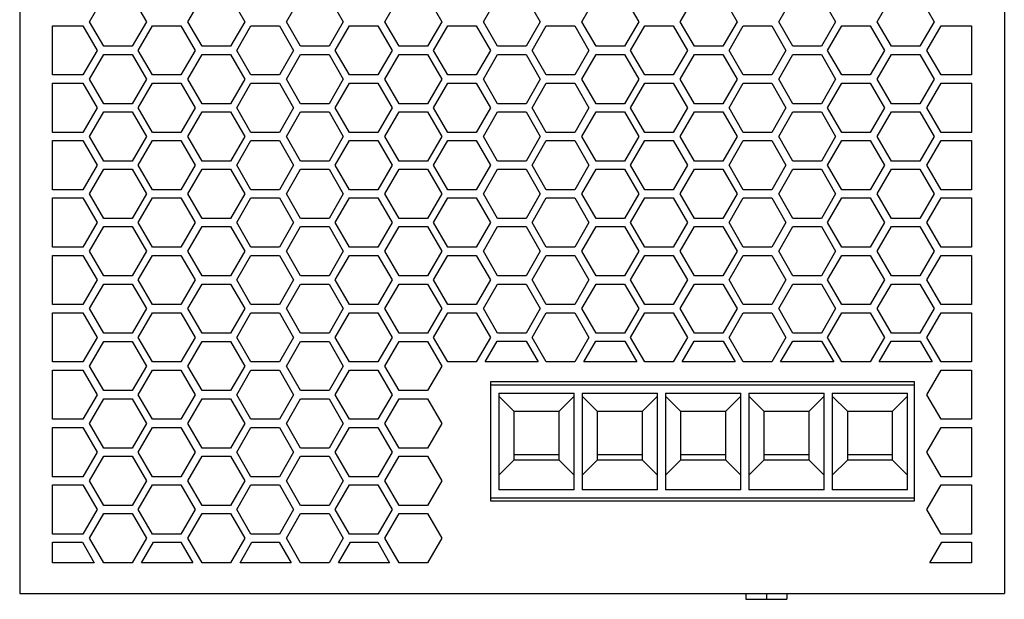
# Model space of a CAD drawing. Units: millimetres. Extents: x -1257 to -837, y -1205 to -908.
# Drawn here: x -1115 to -1055, y -1136 to -1101 of the extents above; entities that cross this region are included whole.
import ezdxf

# ---------------------------------------------------------------- set-up
doc = ezdxf.new("R2010")
doc.units = ezdxf.units.MM
doc.linetypes.add('DOT_CENTER', pattern=[14, 12, -1, 0, -1])
doc.layers.add('1', color=7, linetype='Continuous')

# ---------------------------------------------------------------- blocks, each defined once
blk = doc.blocks.new('QUINT4_PS_1AC_24DC_40-select__2', base_point=(-2229.77, -2272.55))
at = {"color": 7, "linetype": 'Continuous'}
for p, q in [((-2229.77, -2131.6), (-2229.77, -2271.85)), ((-2109.77, -2131.6), (-2109.77, -2271.85)), ((-2221.27, -2202.1), (-2219.54, -2199.1)), ((-2216.07, -2199.1), (-2214.34, -2202.1)), ((-2209.27, -2202.1), (-2207.54, -2199.1)), ((-2204.07, -2199.1), (-2202.34, -2202.1)), ((-2197.27, -2202.1), (-2195.54, -2199.1)), ((-2192.07, -2199.1), (-2190.34, -2202.1)), ((-2185.27, -2202.1), (-2183.54, -2199.1)), ((-2180.07, -2199.1), (-2178.34, -2202.1)), ((-2173.27, -2202.1), (-2171.54, -2199.1)), ((-2168.07, -2199.1), (-2166.34, -2202.1)), ((-2161.27, -2202.1), (-2159.54, -2199.1)), ((-2156.07, -2199.1), (-2154.34, -2202.1)), ((-2149.27, -2202.1), (-2147.54, -2199.1)), ((-2144.07, -2199.1), (-2142.34, -2202.1)), ((-2137.27, -2202.1), (-2135.54, -2199.1)), ((-2132.07, -2199.1), (-2130.34, -2202.1)), ((-2125.27, -2202.1), (-2123.54, -2199.1)), ((-2120.07, -2199.1), (-2118.34, -2202.1)), ((-2225.77, -2208.6), (-2225.77, -2202.6)), ((-2225.77, -2202.6), (-2222.07, -2202.6)), ((-2222.07, -2202.6), (-2220.34, -2205.6)), ((-2219.54, -2205.1), (-2221.27, -2202.1)), ((-2214.34, -2202.1), (-2216.07, -2205.1)), ((-2215.33, -2205.6), (-2213.6, -2202.6)), ((-2213.6, -2202.6), (-2210.13, -2202.6)), ((-2210.13, -2202.6), (-2208.4, -2205.6)), ((-2207.54, -2205.1), (-2209.27, -2202.1)), ((-2202.34, -2202.1), (-2204.07, -2205.1)), ((-2203.33, -2205.6), (-2201.6, -2202.6)), ((-2201.6, -2202.6), (-2198.13, -2202.6)), ((-2198.13, -2202.6), (-2196.4, -2205.6)), ((-2195.54, -2205.1), (-2197.27, -2202.1)), ((-2190.34, -2202.1), (-2192.07, -2205.1)), ((-2191.33, -2205.6), (-2189.6, -2202.6)), ((-2189.6, -2202.6), (-2186.13, -2202.6)), ((-2186.13, -2202.6), (-2184.4, -2205.6)), ((-2183.54, -2205.1), (-2185.27, -2202.1)), ((-2178.34, -2202.1), (-2180.07, -2205.1)), ((-2179.33, -2205.6), (-2177.6, -2202.6)), ((-2177.6, -2202.6), (-2174.13, -2202.6)), ((-2174.13, -2202.6), (-2172.4, -2205.6)), ((-2171.54, -2205.1), (-2173.27, -2202.1)), ((-2166.34, -2202.1), (-2168.07, -2205.1)), ((-2167.33, -2205.6), (-2165.6, -2202.6)), ((-2165.6, -2202.6), (-2162.13, -2202.6)), ((-2162.13, -2202.6), (-2160.4, -2205.6)), ((-2159.54, -2205.1), (-2161.27, -2202.1)), ((-2154.34, -2202.1), (-2156.07, -2205.1)), ((-2155.33, -2205.6), (-2153.6, -2202.6)), ((-2153.6, -2202.6), (-2150.13, -2202.6)), ((-2150.13, -2202.6), (-2148.4, -2205.6)), ((-2147.54, -2205.1), (-2149.27, -2202.1)), ((-2142.34, -2202.1), (-2144.07, -2205.1)), ((-2143.33, -2205.6), (-2141.6, -2202.6)), ((-2141.6, -2202.6), (-2138.13, -2202.6)), ((-2138.13, -2202.6), (-2136.4, -2205.6)), ((-2135.54, -2205.1), (-2137.27, -2202.1)), ((-2130.34, -2202.1), (-2132.07, -2205.1)), ((-2131.33, -2205.6), (-2129.6, -2202.6)), ((-2129.6, -2202.6), (-2126.13, -2202.6)), ((-2126.13, -2202.6), (-2124.4, -2205.6)), ((-2123.54, -2205.1), (-2125.27, -2202.1)), ((-2118.34, -2202.1), (-2120.07, -2205.1)), ((-2119.21, -2205.6), (-2117.47, -2202.6)), ((-2117.47, -2202.6), (-2113.77, -2202.6)), ((-2113.77, -2202.6), (-2113.77, -2208.6)), ((-2220.34, -2205.6), (-2222.07, -2208.6)), ((-2216.07, -2205.1), (-2219.54, -2205.1)), ((-2213.6, -2208.6), (-2215.33, -2205.6)), ((-2208.4, -2205.6), (-2210.13, -2208.6)), ((-2204.07, -2205.1), (-2207.54, -2205.1)), ((-2201.6, -2208.6), (-2203.33, -2205.6)), ((-2196.4, -2205.6), (-2198.13, -2208.6)), ((-2192.07, -2205.1), (-2195.54, -2205.1)), ((-2189.6, -2208.6), (-2191.33, -2205.6)), ((-2184.4, -2205.6), (-2186.13, -2208.6)), ((-2180.07, -2205.1), (-2183.54, -2205.1)), ((-2177.6, -2208.6), (-2179.33, -2205.6)), ((-2172.4, -2205.6), (-2174.13, -2208.6)), ((-2168.07, -2205.1), (-2171.54, -2205.1)), ((-2165.6, -2208.6), (-2167.33, -2205.6)), ((-2160.4, -2205.6), (-2162.13, -2208.6)), ((-2156.07, -2205.1), (-2159.54, -2205.1)), ((-2153.6, -2208.6), (-2155.33, -2205.6)), ((-2148.4, -2205.6), (-2150.13, -2208.6)), ((-2144.07, -2205.1), (-2147.54, -2205.1)), ((-2141.6, -2208.6), (-2143.33, -2205.6)), ((-2136.4, -2205.6), (-2138.13, -2208.6)), ((-2132.07, -2205.1), (-2135.54, -2205.1)), ((-2129.6, -2208.6), (-2131.33, -2205.6)), ((-2124.4, -2205.6), (-2126.13, -2208.6)), ((-2120.07, -2205.1), (-2123.54, -2205.1)), ((-2117.47, -2208.6), (-2119.21, -2205.6)), ((-2221.27, -2209.1), (-2219.54, -2206.1)), ((-2219.54, -2206.1), (-2216.07, -2206.1)), ((-2216.07, -2206.1), (-2214.34, -2209.1)), ((-2209.27, -2209.1), (-2207.54, -2206.1)), ((-2207.54, -2206.1), (-2204.07, -2206.1)), ((-2204.07, -2206.1), (-2202.34, -2209.1)), ((-2197.27, -2209.1), (-2195.54, -2206.1)), ((-2195.54, -2206.1), (-2192.07, -2206.1)), ((-2192.07, -2206.1), (-2190.34, -2209.1)), ((-2185.27, -2209.1), (-2183.54, -2206.1)), ((-2183.54, -2206.1), (-2180.07, -2206.1)), ((-2180.07, -2206.1), (-2178.34, -2209.1)), ((-2173.27, -2209.1), (-2171.54, -2206.1)), ((-2171.54, -2206.1), (-2168.07, -2206.1)), ((-2168.07, -2206.1), (-2166.34, -2209.1)), ((-2161.27, -2209.1), (-2159.54, -2206.1)), ((-2159.54, -2206.1), (-2156.07, -2206.1)), ((-2156.07, -2206.1), (-2154.34, -2209.1)), ((-2149.27, -2209.1), (-2147.54, -2206.1)), ((-2147.54, -2206.1), (-2144.07, -2206.1)), ((-2144.07, -2206.1), (-2142.34, -2209.1)), ((-2137.27, -2209.1), (-2135.54, -2206.1)), ((-2135.54, -2206.1), (-2132.07, -2206.1)), ((-2132.07, -2206.1), (-2130.34, -2209.1)), ((-2125.27, -2209.1), (-2123.54, -2206.1)), ((-2123.54, -2206.1), (-2120.07, -2206.1)), ((-2120.07, -2206.1), (-2118.34, -2209.1)), ((-2222.07, -2208.6), (-2225.77, -2208.6)), ((-2219.54, -2212.1), (-2221.27, -2209.1)), ((-2214.34, -2209.1), (-2216.07, -2212.1)), ((-2210.13, -2208.6), (-2213.6, -2208.6)), ((-2207.54, -2212.1), (-2209.27, -2209.1)), ((-2202.34, -2209.1), (-2204.07, -2212.1)), ((-2198.13, -2208.6), (-2201.6, -2208.6)), ((-2195.54, -2212.1), (-2197.27, -2209.1)), ((-2190.34, -2209.1), (-2192.07, -2212.1)), ((-2186.13, -2208.6), (-2189.6, -2208.6)), ((-2183.54, -2212.1), (-2185.27, -2209.1)), ((-2178.34, -2209.1), (-2180.07, -2212.1)), ((-2174.13, -2208.6), (-2177.6, -2208.6)), ((-2171.54, -2212.1), (-2173.27, -2209.1)), ((-2166.34, -2209.1), (-2168.07, -2212.1)), ((-2162.13, -2208.6), (-2165.6, -2208.6)), ((-2159.54, -2212.1), (-2161.27, -2209.1)), ((-2154.34, -2209.1), (-2156.07, -2212.1)), ((-2150.13, -2208.6), (-2153.6, -2208.6)), ((-2147.54, -2212.1), (-2149.27, -2209.1)), ((-2142.34, -2209.1), (-2144.07, -2212.1)), ((-2138.13, -2208.6), (-2141.6, -2208.6)), ((-2135.54, -2212.1), (-2137.27, -2209.1)), ((-2130.34, -2209.1), (-2132.07, -2212.1)), ((-2126.13, -2208.6), (-2129.6, -2208.6)), ((-2123.54, -2212.1), (-2125.27, -2209.1)), ((-2118.34, -2209.1), (-2120.07, -2212.1)), ((-2113.77, -2208.6), (-2117.47, -2208.6)), ((-2225.77, -2209.6), (-2222.07, -2209.6)), ((-2225.77, -2215.6), (-2225.77, -2209.6)), ((-2222.07, -2209.6), (-2220.34, -2212.6)), ((-2215.33, -2212.6), (-2213.6, -2209.6)), ((-2213.6, -2209.6), (-2210.13, -2209.6)), ((-2210.13, -2209.6), (-2208.4, -2212.6)), ((-2203.33, -2212.6), (-2201.6, -2209.6)), ((-2201.6, -2209.6), (-2198.13, -2209.6)), ((-2198.13, -2209.6), (-2196.4, -2212.6)), ((-2191.33, -2212.6), (-2189.6, -2209.6)), ((-2189.6, -2209.6), (-2186.13, -2209.6)), ((-2186.13, -2209.6), (-2184.4, -2212.6)), ((-2179.33, -2212.6), (-2177.6, -2209.6)), ((-2177.6, -2209.6), (-2174.13, -2209.6)), ((-2174.13, -2209.6), (-2172.4, -2212.6)), ((-2167.33, -2212.6), (-2165.6, -2209.6)), ((-2165.6, -2209.6), (-2162.13, -2209.6)), ((-2162.13, -2209.6), (-2160.4, -2212.6)), ((-2155.33, -2212.6), (-2153.6, -2209.6)), ((-2153.6, -2209.6), (-2150.13, -2209.6)), ((-2150.13, -2209.6), (-2148.4, -2212.6)), ((-2143.33, -2212.6), (-2141.6, -2209.6)), ((-2141.6, -2209.6), (-2138.13, -2209.6)), ((-2138.13, -2209.6), (-2136.4, -2212.6)), ((-2131.33, -2212.6), (-2129.6, -2209.6)), ((-2129.6, -2209.6), (-2126.13, -2209.6)), ((-2126.13, -2209.6), (-2124.4, -2212.6)), ((-2119.21, -2212.6), (-2117.47, -2209.6)), ((-2117.47, -2209.6), (-2113.77, -2209.6)), ((-2113.77, -2209.6), (-2113.77, -2215.6)), ((-2220.34, -2212.6), (-2222.07, -2215.6)), ((-2216.07, -2212.1), (-2219.54, -2212.1)), ((-2213.6, -2215.6), (-2215.33, -2212.6)), ((-2208.4, -2212.6), (-2210.13, -2215.6)), ((-2204.07, -2212.1), (-2207.54, -2212.1)), ((-2201.6, -2215.6), (-2203.33, -2212.6)), ((-2196.4, -2212.6), (-2198.13, -2215.6)), ((-2192.07, -2212.1), (-2195.54, -2212.1)), ((-2189.6, -2215.6), (-2191.33, -2212.6)), ((-2184.4, -2212.6), (-2186.13, -2215.6)), ((-2180.07, -2212.1), (-2183.54, -2212.1)), ((-2177.6, -2215.6), (-2179.33, -2212.6)), ((-2172.4, -2212.6), (-2174.13, -2215.6)), ((-2168.07, -2212.1), (-2171.54, -2212.1)), ((-2165.6, -2215.6), (-2167.33, -2212.6)), ((-2160.4, -2212.6), (-2162.13, -2215.6)), ((-2156.07, -2212.1), (-2159.54, -2212.1)), ((-2153.6, -2215.6), (-2155.33, -2212.6)), ((-2148.4, -2212.6), (-2150.13, -2215.6)), ((-2144.07, -2212.1), (-2147.54, -2212.1)), ((-2141.6, -2215.6), (-2143.33, -2212.6)), ((-2136.4, -2212.6), (-2138.13, -2215.6)), ((-2132.07, -2212.1), (-2135.54, -2212.1)), ((-2129.6, -2215.6), (-2131.33, -2212.6)), ((-2124.4, -2212.6), (-2126.13, -2215.6)), ((-2120.07, -2212.1), (-2123.54, -2212.1)), ((-2117.47, -2215.6), (-2119.21, -2212.6)), ((-2221.27, -2216.1), (-2219.54, -2213.1)), ((-2219.54, -2213.1), (-2216.07, -2213.1)), ((-2216.07, -2213.1), (-2214.34, -2216.1)), ((-2209.27, -2216.1), (-2207.54, -2213.1)), ((-2207.54, -2213.1), (-2204.07, -2213.1)), ((-2204.07, -2213.1), (-2202.34, -2216.1)), ((-2197.27, -2216.1), (-2195.54, -2213.1)), ((-2195.54, -2213.1), (-2192.07, -2213.1)), ((-2192.07, -2213.1), (-2190.34, -2216.1)), ((-2185.27, -2216.1), (-2183.54, -2213.1)), ((-2183.54, -2213.1), (-2180.07, -2213.1)), ((-2180.07, -2213.1), (-2178.34, -2216.1)), ((-2173.27, -2216.1), (-2171.54, -2213.1)), ((-2171.54, -2213.1), (-2168.07, -2213.1)), ((-2168.07, -2213.1), (-2166.34, -2216.1)), ((-2161.27, -2216.1), (-2159.54, -2213.1)), ((-2159.54, -2213.1), (-2156.07, -2213.1)), ((-2156.07, -2213.1), (-2154.34, -2216.1)), ((-2149.27, -2216.1), (-2147.54, -2213.1)), ((-2147.54, -2213.1), (-2144.07, -2213.1)), ((-2144.07, -2213.1), (-2142.34, -2216.1)), ((-2137.27, -2216.1), (-2135.54, -2213.1)), ((-2135.54, -2213.1), (-2132.07, -2213.1)), ((-2132.07, -2213.1), (-2130.34, -2216.1)), ((-2125.27, -2216.1), (-2123.54, -2213.1)), ((-2123.54, -2213.1), (-2120.07, -2213.1)), ((-2120.07, -2213.1), (-2118.34, -2216.1)), ((-2222.07, -2215.6), (-2225.77, -2215.6)), ((-2219.54, -2219.1), (-2221.27, -2216.1)), ((-2214.34, -2216.1), (-2216.07, -2219.1)), ((-2210.13, -2215.6), (-2213.6, -2215.6)), ((-2207.54, -2219.1), (-2209.27, -2216.1)), ((-2202.34, -2216.1), (-2204.07, -2219.1)), ((-2198.13, -2215.6), (-2201.6, -2215.6)), ((-2195.54, -2219.1), (-2197.27, -2216.1)), ((-2190.34, -2216.1), (-2192.07, -2219.1)), ((-2186.13, -2215.6), (-2189.6, -2215.6)), ((-2183.54, -2219.1), (-2185.27, -2216.1)), ((-2178.34, -2216.1), (-2180.07, -2219.1)), ((-2174.13, -2215.6), (-2177.6, -2215.6)), ((-2171.54, -2219.1), (-2173.27, -2216.1)), ((-2166.34, -2216.1), (-2168.07, -2219.1)), ((-2162.13, -2215.6), (-2165.6, -2215.6)), ((-2159.54, -2219.1), (-2161.27, -2216.1)), ((-2154.34, -2216.1), (-2156.07, -2219.1)), ((-2150.13, -2215.6), (-2153.6, -2215.6)), ((-2147.54, -2219.1), (-2149.27, -2216.1)), ((-2142.34, -2216.1), (-2144.07, -2219.1)), ((-2138.13, -2215.6), (-2141.6, -2215.6)), ((-2135.54, -2219.1), (-2137.27, -2216.1)), ((-2130.34, -2216.1), (-2132.07, -2219.1)), ((-2126.13, -2215.6), (-2129.6, -2215.6)), ((-2123.54, -2219.1), (-2125.27, -2216.1)), ((-2118.34, -2216.1), (-2120.07, -2219.1)), ((-2113.77, -2215.6), (-2117.47, -2215.6)), ((-2225.77, -2222.6), (-2225.77, -2216.6)), ((-2225.77, -2216.6), (-2222.07, -2216.6)), ((-2222.07, -2216.6), (-2220.34, -2219.6)), ((-2215.33, -2219.6), (-2213.6, -2216.6)), ((-2213.6, -2216.6), (-2210.13, -2216.6)), ((-2210.13, -2216.6), (-2208.4, -2219.6)), ((-2203.33, -2219.6), (-2201.6, -2216.6)), ((-2201.6, -2216.6), (-2198.13, -2216.6)), ((-2198.13, -2216.6), (-2196.4, -2219.6)), ((-2191.33, -2219.6), (-2189.6, -2216.6)), ((-2189.6, -2216.6), (-2186.13, -2216.6)), ((-2186.13, -2216.6), (-2184.4, -2219.6)), ((-2179.33, -2219.6), (-2177.6, -2216.6)), ((-2177.6, -2216.6), (-2174.13, -2216.6)), ((-2174.13, -2216.6), (-2172.4, -2219.6)), ((-2167.33, -2219.6), (-2165.6, -2216.6)), ((-2165.6, -2216.6), (-2162.13, -2216.6)), ((-2162.13, -2216.6), (-2160.4, -2219.6)), ((-2155.33, -2219.6), (-2153.6, -2216.6)), ((-2153.6, -2216.6), (-2150.13, -2216.6)), ((-2150.13, -2216.6), (-2148.4, -2219.6)), ((-2143.33, -2219.6), (-2141.6, -2216.6)), ((-2141.6, -2216.6), (-2138.13, -2216.6)), ((-2138.13, -2216.6), (-2136.4, -2219.6)), ((-2131.33, -2219.6), (-2129.6, -2216.6)), ((-2129.6, -2216.6), (-2126.13, -2216.6)), ((-2126.13, -2216.6), (-2124.4, -2219.6)), ((-2119.21, -2219.6), (-2117.47, -2216.6)), ((-2117.47, -2216.6), (-2113.77, -2216.6)), ((-2113.77, -2216.6), (-2113.77, -2222.6)), ((-2220.34, -2219.6), (-2222.07, -2222.6)), ((-2216.07, -2219.1), (-2219.54, -2219.1)), ((-2213.6, -2222.6), (-2215.33, -2219.6)), ((-2208.4, -2219.6), (-2210.13, -2222.6)), ((-2204.07, -2219.1), (-2207.54, -2219.1)), ((-2201.6, -2222.6), (-2203.33, -2219.6)), ((-2196.4, -2219.6), (-2198.13, -2222.6)), ((-2192.07, -2219.1), (-2195.54, -2219.1)), ((-2189.6, -2222.6), (-2191.33, -2219.6)), ((-2184.4, -2219.6), (-2186.13, -2222.6)), ((-2180.07, -2219.1), (-2183.54, -2219.1)), ((-2177.6, -2222.6), (-2179.33, -2219.6)), ((-2172.4, -2219.6), (-2174.13, -2222.6)), ((-2168.07, -2219.1), (-2171.54, -2219.1)), ((-2165.6, -2222.6), (-2167.33, -2219.6)), ((-2160.4, -2219.6), (-2162.13, -2222.6)), ((-2156.07, -2219.1), (-2159.54, -2219.1)), ((-2153.6, -2222.6), (-2155.33, -2219.6)), ((-2148.4, -2219.6), (-2150.13, -2222.6)), ((-2144.07, -2219.1), (-2147.54, -2219.1)), ((-2141.6, -2222.6), (-2143.33, -2219.6)), ((-2136.4, -2219.6), (-2138.13, -2222.6)), ((-2132.07, -2219.1), (-2135.54, -2219.1)), ((-2129.6, -2222.6), (-2131.33, -2219.6)), ((-2124.4, -2219.6), (-2126.13, -2222.6)), ((-2120.07, -2219.1), (-2123.54, -2219.1)), ((-2117.47, -2222.6), (-2119.21, -2219.6)), ((-2221.27, -2223.1), (-2219.54, -2220.1)), ((-2219.54, -2220.1), (-2216.07, -2220.1)), ((-2216.07, -2220.1), (-2214.34, -2223.1)), ((-2209.27, -2223.1), (-2207.54, -2220.1)), ((-2207.54, -2220.1), (-2204.07, -2220.1)), ((-2204.07, -2220.1), (-2202.34, -2223.1)), ((-2197.27, -2223.1), (-2195.54, -2220.1)), ((-2195.54, -2220.1), (-2192.07, -2220.1)), ((-2192.07, -2220.1), (-2190.34, -2223.1)), ((-2185.27, -2223.1), (-2183.54, -2220.1)), ((-2183.54, -2220.1), (-2180.07, -2220.1)), ((-2180.07, -2220.1), (-2178.34, -2223.1)), ((-2173.27, -2223.1), (-2171.54, -2220.1)), ((-2171.54, -2220.1), (-2168.07, -2220.1)), ((-2168.07, -2220.1), (-2166.34, -2223.1)), ((-2161.27, -2223.1), (-2159.54, -2220.1)), ((-2159.54, -2220.1), (-2156.07, -2220.1)), ((-2156.07, -2220.1), (-2154.34, -2223.1)), ((-2149.27, -2223.1), (-2147.54, -2220.1)), ((-2147.54, -2220.1), (-2144.07, -2220.1)), ((-2144.07, -2220.1), (-2142.34, -2223.1)), ((-2137.27, -2223.1), (-2135.54, -2220.1)), ((-2135.54, -2220.1), (-2132.07, -2220.1)), ((-2132.07, -2220.1), (-2130.34, -2223.1)), ((-2125.27, -2223.1), (-2123.54, -2220.1)), ((-2123.54, -2220.1), (-2120.07, -2220.1)), ((-2120.07, -2220.1), (-2118.34, -2223.1)), ((-2222.07, -2222.6), (-2225.77, -2222.6)), ((-2225.77, -2229.6), (-2225.77, -2223.6)), ((-2225.77, -2223.6), (-2222.07, -2223.6)), ((-2222.07, -2223.6), (-2220.34, -2226.6)), ((-2219.54, -2226.1), (-2221.27, -2223.1)), ((-2214.34, -2223.1), (-2216.07, -2226.1)), ((-2215.33, -2226.6), (-2213.6, -2223.6)), ((-2210.13, -2222.6), (-2213.6, -2222.6)), ((-2213.6, -2223.6), (-2210.13, -2223.6)), ((-2210.13, -2223.6), (-2208.4, -2226.6)), ((-2207.54, -2226.1), (-2209.27, -2223.1)), ((-2202.34, -2223.1), (-2204.07, -2226.1)), ((-2203.33, -2226.6), (-2201.6, -2223.6)), ((-2198.13, -2222.6), (-2201.6, -2222.6)), ((-2201.6, -2223.6), (-2198.13, -2223.6)), ((-2198.13, -2223.6), (-2196.4, -2226.6)), ((-2195.54, -2226.1), (-2197.27, -2223.1)), ((-2190.34, -2223.1), (-2192.07, -2226.1)), ((-2191.33, -2226.6), (-2189.6, -2223.6)), ((-2186.13, -2222.6), (-2189.6, -2222.6)), ((-2189.6, -2223.6), (-2186.13, -2223.6)), ((-2186.13, -2223.6), (-2184.4, -2226.6)), ((-2183.54, -2226.1), (-2185.27, -2223.1)), ((-2178.34, -2223.1), (-2180.07, -2226.1)), ((-2179.33, -2226.6), (-2177.6, -2223.6)), ((-2174.13, -2222.6), (-2177.6, -2222.6)), ((-2177.6, -2223.6), (-2174.13, -2223.6)), ((-2174.13, -2223.6), (-2172.4, -2226.6)), ((-2171.54, -2226.1), (-2173.27, -2223.1)), ((-2166.34, -2223.1), (-2168.07, -2226.1)), ((-2167.33, -2226.6), (-2165.6, -2223.6)), ((-2162.13, -2222.6), (-2165.6, -2222.6)), ((-2165.6, -2223.6), (-2162.13, -2223.6)), ((-2162.13, -2223.6), (-2160.4, -2226.6)), ((-2159.54, -2226.1), (-2161.27, -2223.1)), ((-2154.34, -2223.1), (-2156.07, -2226.1)), ((-2155.33, -2226.6), (-2153.6, -2223.6)), ((-2150.13, -2222.6), (-2153.6, -2222.6)), ((-2153.6, -2223.6), (-2150.13, -2223.6)), ((-2150.13, -2223.6), (-2148.4, -2226.6)), ((-2147.54, -2226.1), (-2149.27, -2223.1)), ((-2142.34, -2223.1), (-2144.07, -2226.1)), ((-2143.33, -2226.6), (-2141.6, -2223.6)), ((-2138.13, -2222.6), (-2141.6, -2222.6)), ((-2141.6, -2223.6), (-2138.13, -2223.6)), ((-2138.13, -2223.6), (-2136.4, -2226.6)), ((-2135.54, -2226.1), (-2137.27, -2223.1)), ((-2130.34, -2223.1), (-2132.07, -2226.1)), ((-2131.33, -2226.6), (-2129.6, -2223.6)), ((-2126.13, -2222.6), (-2129.6, -2222.6)), ((-2129.6, -2223.6), (-2126.13, -2223.6)), ((-2126.13, -2223.6), (-2124.4, -2226.6)), ((-2123.54, -2226.1), (-2125.27, -2223.1)), ((-2118.34, -2223.1), (-2120.07, -2226.1)), ((-2119.21, -2226.6), (-2117.47, -2223.6)), ((-2113.77, -2222.6), (-2117.47, -2222.6)), ((-2117.47, -2223.6), (-2113.77, -2223.6)), ((-2113.77, -2223.6), (-2113.77, -2229.6)), ((-2220.34, -2226.6), (-2222.07, -2229.6)), ((-2221.27, -2230.1), (-2219.54, -2227.1)), ((-2216.07, -2226.1), (-2219.54, -2226.1)), ((-2219.54, -2227.1), (-2216.07, -2227.1)), ((-2216.07, -2227.1), (-2214.34, -2230.1)), ((-2213.6, -2229.6), (-2215.33, -2226.6)), ((-2208.4, -2226.6), (-2210.13, -2229.6)), ((-2209.27, -2230.1), (-2207.54, -2227.1)), ((-2204.07, -2226.1), (-2207.54, -2226.1)), ((-2207.54, -2227.1), (-2204.07, -2227.1)), ((-2204.07, -2227.1), (-2202.34, -2230.1)), ((-2201.6, -2229.6), (-2203.33, -2226.6)), ((-2196.4, -2226.6), (-2198.13, -2229.6)), ((-2197.27, -2230.1), (-2195.54, -2227.1)), ((-2192.07, -2226.1), (-2195.54, -2226.1)), ((-2195.54, -2227.1), (-2192.07, -2227.1)), ((-2192.07, -2227.1), (-2190.34, -2230.1)), ((-2189.6, -2229.6), (-2191.33, -2226.6)), ((-2184.4, -2226.6), (-2186.13, -2229.6)), ((-2185.27, -2230.1), (-2183.54, -2227.1)), ((-2180.07, -2226.1), (-2183.54, -2226.1)), ((-2183.54, -2227.1), (-2180.07, -2227.1)), ((-2180.07, -2227.1), (-2178.34, -2230.1)), ((-2177.6, -2229.6), (-2179.33, -2226.6)), ((-2172.4, -2226.6), (-2174.13, -2229.6)), ((-2173.27, -2230.1), (-2171.54, -2227.1)), ((-2168.07, -2226.1), (-2171.54, -2226.1)), ((-2171.54, -2227.1), (-2168.07, -2227.1)), ((-2168.07, -2227.1), (-2166.34, -2230.1)), ((-2165.6, -2229.6), (-2167.33, -2226.6)), ((-2160.4, -2226.6), (-2162.13, -2229.6)), ((-2161.27, -2230.1), (-2159.54, -2227.1)), ((-2156.07, -2226.1), (-2159.54, -2226.1)), ((-2159.54, -2227.1), (-2156.07, -2227.1)), ((-2156.07, -2227.1), (-2154.34, -2230.1)), ((-2153.6, -2229.6), (-2155.33, -2226.6)), ((-2148.4, -2226.6), (-2150.13, -2229.6)), ((-2149.27, -2230.1), (-2147.54, -2227.1)), ((-2144.07, -2226.1), (-2147.54, -2226.1)), ((-2147.54, -2227.1), (-2144.07, -2227.1)), ((-2144.07, -2227.1), (-2142.34, -2230.1)), ((-2141.6, -2229.6), (-2143.33, -2226.6)), ((-2136.4, -2226.6), (-2138.13, -2229.6)), ((-2137.27, -2230.1), (-2135.54, -2227.1)), ((-2132.07, -2226.1), (-2135.54, -2226.1)), ((-2135.54, -2227.1), (-2132.07, -2227.1)), ((-2132.07, -2227.1), (-2130.34, -2230.1)), ((-2129.6, -2229.6), (-2131.33, -2226.6)), ((-2124.4, -2226.6), (-2126.13, -2229.6)), ((-2125.27, -2230.1), (-2123.54, -2227.1)), ((-2120.07, -2226.1), (-2123.54, -2226.1)), ((-2123.54, -2227.1), (-2120.07, -2227.1)), ((-2120.07, -2227.1), (-2118.34, -2230.1)), ((-2117.47, -2229.6), (-2119.21, -2226.6)), ((-2222.07, -2229.6), (-2225.77, -2229.6)), ((-2210.13, -2229.6), (-2213.6, -2229.6)), ((-2198.13, -2229.6), (-2201.6, -2229.6)), ((-2186.13, -2229.6), (-2189.6, -2229.6)), ((-2174.13, -2229.6), (-2177.6, -2229.6)), ((-2162.13, -2229.6), (-2165.6, -2229.6)), ((-2150.13, -2229.6), (-2153.6, -2229.6)), ((-2138.13, -2229.6), (-2141.6, -2229.6)), ((-2126.13, -2229.6), (-2129.6, -2229.6)), ((-2113.77, -2229.6), (-2117.47, -2229.6)), ((-2225.77, -2236.6), (-2225.77, -2230.6)), ((-2225.77, -2230.6), (-2222.07, -2230.6)), ((-2222.07, -2230.6), (-2220.34, -2233.6)), ((-2219.54, -2233.1), (-2221.27, -2230.1)), ((-2214.34, -2230.1), (-2216.07, -2233.1)), ((-2215.33, -2233.6), (-2213.6, -2230.6)), ((-2213.6, -2230.6), (-2210.13, -2230.6)), ((-2210.13, -2230.6), (-2208.4, -2233.6)), ((-2207.54, -2233.1), (-2209.27, -2230.1)), ((-2202.34, -2230.1), (-2204.07, -2233.1)), ((-2203.33, -2233.6), (-2201.6, -2230.6)), ((-2201.6, -2230.6), (-2198.13, -2230.6)), ((-2198.13, -2230.6), (-2196.4, -2233.6)), ((-2195.54, -2233.1), (-2197.27, -2230.1)), ((-2190.34, -2230.1), (-2192.07, -2233.1)), ((-2191.33, -2233.6), (-2189.6, -2230.6)), ((-2189.6, -2230.6), (-2186.13, -2230.6)), ((-2186.13, -2230.6), (-2184.4, -2233.6)), ((-2183.54, -2233.1), (-2185.27, -2230.1)), ((-2178.34, -2230.1), (-2180.07, -2233.1)), ((-2179.33, -2233.6), (-2177.6, -2230.6)), ((-2177.6, -2230.6), (-2174.13, -2230.6)), ((-2174.13, -2230.6), (-2172.4, -2233.6)), ((-2171.54, -2233.1), (-2173.27, -2230.1)), ((-2166.34, -2230.1), (-2168.07, -2233.1)), ((-2167.33, -2233.6), (-2165.6, -2230.6)), ((-2165.6, -2230.6), (-2162.13, -2230.6)), ((-2162.13, -2230.6), (-2160.4, -2233.6)), ((-2159.54, -2233.1), (-2161.27, -2230.1)), ((-2154.34, -2230.1), (-2156.07, -2233.1)), ((-2155.33, -2233.6), (-2153.6, -2230.6)), ((-2153.6, -2230.6), (-2150.13, -2230.6)), ((-2150.13, -2230.6), (-2148.4, -2233.6)), ((-2147.54, -2233.1), (-2149.27, -2230.1)), ((-2142.34, -2230.1), (-2144.07, -2233.1)), ((-2143.33, -2233.6), (-2141.6, -2230.6)), ((-2141.6, -2230.6), (-2138.13, -2230.6)), ((-2138.13, -2230.6), (-2136.4, -2233.6)), ((-2135.54, -2233.1), (-2137.27, -2230.1)), ((-2130.34, -2230.1), (-2132.07, -2233.1)), ((-2131.33, -2233.6), (-2129.6, -2230.6)), ((-2129.6, -2230.6), (-2126.13, -2230.6)), ((-2126.13, -2230.6), (-2124.4, -2233.6)), ((-2123.54, -2233.1), (-2125.27, -2230.1)), ((-2118.34, -2230.1), (-2120.07, -2233.1)), ((-2119.21, -2233.6), (-2117.47, -2230.6)), ((-2117.47, -2230.6), (-2113.77, -2230.6)), ((-2113.77, -2230.6), (-2113.77, -2236.6)), ((-2216.07, -2233.1), (-2219.54, -2233.1)), ((-2204.07, -2233.1), (-2207.54, -2233.1)), ((-2192.07, -2233.1), (-2195.54, -2233.1)), ((-2180.07, -2233.1), (-2183.54, -2233.1)), ((-2168.07, -2233.1), (-2171.54, -2233.1)), ((-2156.07, -2233.1), (-2159.54, -2233.1)), ((-2144.07, -2233.1), (-2147.54, -2233.1)), ((-2132.07, -2233.1), (-2135.54, -2233.1)), ((-2120.07, -2233.1), (-2123.54, -2233.1)), ((-2220.34, -2233.6), (-2222.07, -2236.6)), ((-2221.27, -2237.1), (-2219.54, -2234.1)), ((-2219.54, -2234.1), (-2216.07, -2234.1)), ((-2216.07, -2234.1), (-2214.34, -2237.1)), ((-2213.6, -2236.6), (-2215.33, -2233.6)), ((-2208.4, -2233.6), (-2210.13, -2236.6)), ((-2209.27, -2237.1), (-2207.54, -2234.1)), ((-2207.54, -2234.1), (-2204.07, -2234.1)), ((-2204.07, -2234.1), (-2202.34, -2237.1)), ((-2201.6, -2236.6), (-2203.33, -2233.6)), ((-2196.4, -2233.6), (-2198.13, -2236.6)), ((-2197.27, -2237.1), (-2195.54, -2234.1)), ((-2195.54, -2234.1), (-2192.07, -2234.1)), ((-2192.07, -2234.1), (-2190.34, -2237.1)), ((-2189.6, -2236.6), (-2191.33, -2233.6)), ((-2184.4, -2233.6), (-2186.13, -2236.6)), ((-2185.27, -2237.1), (-2183.54, -2234.1)), ((-2183.54, -2234.1), (-2180.07, -2234.1)), ((-2180.07, -2234.1), (-2178.34, -2237.1)), ((-2177.6, -2236.6), (-2179.33, -2233.6)), ((-2172.4, -2233.6), (-2174.13, -2236.6)), ((-2173.27, -2237.1), (-2171.54, -2234.1)), ((-2171.54, -2234.1), (-2168.07, -2234.1)), ((-2168.07, -2234.1), (-2166.34, -2237.1)), ((-2165.6, -2236.6), (-2167.33, -2233.6)), ((-2160.4, -2233.6), (-2162.13, -2236.6)), ((-2161.27, -2237.1), (-2159.54, -2234.1)), ((-2159.54, -2234.1), (-2156.07, -2234.1)), ((-2156.07, -2234.1), (-2154.34, -2237.1)), ((-2153.6, -2236.6), (-2155.33, -2233.6)), ((-2148.4, -2233.6), (-2150.13, -2236.6)), ((-2149.27, -2237.1), (-2147.54, -2234.1)), ((-2147.54, -2234.1), (-2144.07, -2234.1)), ((-2144.07, -2234.1), (-2142.34, -2237.1)), ((-2141.6, -2236.6), (-2143.33, -2233.6)), ((-2136.4, -2233.6), (-2138.13, -2236.6)), ((-2137.27, -2237.1), (-2135.54, -2234.1)), ((-2135.54, -2234.1), (-2132.07, -2234.1)), ((-2132.07, -2234.1), (-2130.34, -2237.1)), ((-2129.6, -2236.6), (-2131.33, -2233.6)), ((-2124.4, -2233.6), (-2126.13, -2236.6)), ((-2125.27, -2237.1), (-2123.54, -2234.1)), ((-2123.54, -2234.1), (-2120.07, -2234.1)), ((-2120.07, -2234.1), (-2118.34, -2237.1)), ((-2117.47, -2236.6), (-2119.21, -2233.6)), ((-2222.07, -2236.6), (-2225.77, -2236.6)), ((-2210.13, -2236.6), (-2213.6, -2236.6)), ((-2198.13, -2236.6), (-2201.6, -2236.6)), ((-2186.13, -2236.6), (-2189.6, -2236.6)), ((-2174.13, -2236.6), (-2177.6, -2236.6)), ((-2162.13, -2236.6), (-2165.6, -2236.6)), ((-2150.13, -2236.6), (-2153.6, -2236.6)), ((-2138.13, -2236.6), (-2141.6, -2236.6)), ((-2126.13, -2236.6), (-2129.6, -2236.6)), ((-2113.77, -2236.6), (-2117.47, -2236.6)), ((-2225.77, -2237.6), (-2222.07, -2237.6)), ((-2225.77, -2243.6), (-2225.77, -2237.6)), ((-2222.07, -2237.6), (-2220.34, -2240.6)), ((-2219.54, -2240.1), (-2221.27, -2237.1)), ((-2214.34, -2237.1), (-2216.07, -2240.1)), ((-2215.33, -2240.6), (-2213.6, -2237.6)), ((-2213.6, -2237.6), (-2210.13, -2237.6)), ((-2210.13, -2237.6), (-2208.4, -2240.6)), ((-2207.54, -2240.1), (-2209.27, -2237.1)), ((-2202.34, -2237.1), (-2204.07, -2240.1)), ((-2203.33, -2240.6), (-2201.6, -2237.6)), ((-2201.6, -2237.6), (-2198.13, -2237.6)), ((-2198.13, -2237.6), (-2196.4, -2240.6)), ((-2195.54, -2240.1), (-2197.27, -2237.1)), ((-2190.34, -2237.1), (-2192.07, -2240.1)), ((-2191.33, -2240.6), (-2189.6, -2237.6)), ((-2189.6, -2237.6), (-2186.13, -2237.6)), ((-2186.13, -2237.6), (-2184.4, -2240.6)), ((-2183.54, -2240.1), (-2185.27, -2237.1)), ((-2178.34, -2237.1), (-2180.07, -2240.1)), ((-2179.33, -2240.6), (-2177.6, -2237.6)), ((-2177.6, -2237.6), (-2174.13, -2237.6)), ((-2174.13, -2237.6), (-2172.4, -2240.6)), ((-2171.54, -2240.1), (-2173.27, -2237.1)), ((-2166.34, -2237.1), (-2168.07, -2240.1)), ((-2167.33, -2240.6), (-2165.6, -2237.6)), ((-2165.6, -2237.6), (-2162.13, -2237.6)), ((-2162.13, -2237.6), (-2160.4, -2240.6)), ((-2159.54, -2240.1), (-2161.27, -2237.1)), ((-2154.34, -2237.1), (-2156.07, -2240.1)), ((-2155.33, -2240.6), (-2153.6, -2237.6)), ((-2153.6, -2237.6), (-2150.13, -2237.6)), ((-2150.13, -2237.6), (-2148.4, -2240.6)), ((-2147.54, -2240.1), (-2149.27, -2237.1)), ((-2142.34, -2237.1), (-2144.07, -2240.1)), ((-2143.33, -2240.6), (-2141.6, -2237.6)), ((-2141.6, -2237.6), (-2138.13, -2237.6)), ((-2138.13, -2237.6), (-2136.4, -2240.6)), ((-2135.54, -2240.1), (-2137.27, -2237.1)), ((-2130.34, -2237.1), (-2132.07, -2240.1)), ((-2131.33, -2240.6), (-2129.6, -2237.6)), ((-2129.6, -2237.6), (-2126.13, -2237.6)), ((-2126.13, -2237.6), (-2124.4, -2240.6)), ((-2123.54, -2240.1), (-2125.27, -2237.1)), ((-2118.34, -2237.1), (-2120.07, -2240.1)), ((-2119.21, -2240.6), (-2117.47, -2237.6)), ((-2117.47, -2237.6), (-2113.77, -2237.6)), ((-2113.77, -2237.6), (-2113.77, -2243.6)), ((-2216.07, -2240.1), (-2219.54, -2240.1)), ((-2204.07, -2240.1), (-2207.54, -2240.1)), ((-2192.07, -2240.1), (-2195.54, -2240.1)), ((-2180.07, -2240.1), (-2183.54, -2240.1)), ((-2168.07, -2240.1), (-2171.54, -2240.1)), ((-2156.07, -2240.1), (-2159.54, -2240.1)), ((-2144.07, -2240.1), (-2147.54, -2240.1)), ((-2132.07, -2240.1), (-2135.54, -2240.1)), ((-2120.07, -2240.1), (-2123.54, -2240.1)), ((-2220.34, -2240.6), (-2222.07, -2243.6)), ((-2221.27, -2244.1), (-2219.54, -2241.1)), ((-2219.54, -2241.1), (-2216.07, -2241.1)), ((-2216.07, -2241.1), (-2214.34, -2244.1)), ((-2213.6, -2243.6), (-2215.33, -2240.6)), ((-2208.4, -2240.6), (-2210.13, -2243.6)), ((-2209.27, -2244.1), (-2207.54, -2241.1)), ((-2207.54, -2241.1), (-2204.07, -2241.1)), ((-2204.07, -2241.1), (-2202.34, -2244.1)), ((-2201.6, -2243.6), (-2203.33, -2240.6)), ((-2196.4, -2240.6), (-2198.13, -2243.6)), ((-2197.27, -2244.1), (-2195.54, -2241.1)), ((-2195.54, -2241.1), (-2192.07, -2241.1)), ((-2192.07, -2241.1), (-2190.34, -2244.1)), ((-2189.6, -2243.6), (-2191.33, -2240.6)), ((-2184.4, -2240.6), (-2186.13, -2243.6)), ((-2185.27, -2244.1), (-2183.54, -2241.1)), ((-2183.54, -2241.1), (-2180.07, -2241.1)), ((-2180.07, -2241.1), (-2178.34, -2244.1)), ((-2177.6, -2243.6), (-2179.33, -2240.6)), ((-2172.4, -2240.6), (-2174.13, -2243.6)), ((-2173.04, -2243.6), (-2171.57, -2241.05)), ((-2171.57, -2241.05), (-2168.04, -2241.05)), ((-2168.04, -2241.05), (-2166.57, -2243.6)), ((-2165.6, -2243.6), (-2167.33, -2240.6)), ((-2160.4, -2240.6), (-2162.13, -2243.6)), ((-2161.04, -2243.6), (-2159.57, -2241.05)), ((-2159.57, -2241.05), (-2156.04, -2241.05)), ((-2156.04, -2241.05), (-2154.57, -2243.6)), ((-2153.6, -2243.6), (-2155.33, -2240.6)), ((-2148.4, -2240.6), (-2150.13, -2243.6)), ((-2149.04, -2243.6), (-2147.57, -2241.05)), ((-2147.57, -2241.05), (-2144.04, -2241.05)), ((-2144.04, -2241.05), (-2142.57, -2243.6)), ((-2141.6, -2243.6), (-2143.33, -2240.6)), ((-2136.4, -2240.6), (-2138.13, -2243.6)), ((-2137.04, -2243.6), (-2135.57, -2241.05)), ((-2135.57, -2241.05), (-2132.04, -2241.05)), ((-2132.04, -2241.05), (-2130.57, -2243.6)), ((-2129.6, -2243.6), (-2131.33, -2240.6)), ((-2124.4, -2240.6), (-2126.13, -2243.6)), ((-2125.04, -2243.6), (-2123.57, -2241.05)), ((-2123.57, -2241.05), (-2120.04, -2241.05)), ((-2120.04, -2241.05), (-2118.57, -2243.6)), ((-2117.47, -2243.6), (-2119.21, -2240.6)), ((-2222.07, -2243.6), (-2225.77, -2243.6)), ((-2210.13, -2243.6), (-2213.6, -2243.6)), ((-2198.13, -2243.6), (-2201.6, -2243.6)), ((-2186.13, -2243.6), (-2189.6, -2243.6)), ((-2174.13, -2243.6), (-2177.6, -2243.6)), ((-2166.57, -2243.6), (-2173.04, -2243.6)), ((-2162.13, -2243.6), (-2165.6, -2243.6)), ((-2154.57, -2243.6), (-2161.04, -2243.6)), ((-2150.13, -2243.6), (-2153.6, -2243.6)), ((-2142.57, -2243.6), (-2149.04, -2243.6)), ((-2138.13, -2243.6), (-2141.6, -2243.6)), ((-2130.57, -2243.6), (-2137.04, -2243.6)), ((-2126.13, -2243.6), (-2129.6, -2243.6)), ((-2118.57, -2243.6), (-2125.04, -2243.6)), ((-2113.77, -2243.6), (-2117.47, -2243.6)), ((-2225.77, -2250.6), (-2225.77, -2244.6)), ((-2225.77, -2244.6), (-2222.07, -2244.6)), ((-2222.07, -2244.6), (-2220.34, -2247.6)), ((-2219.54, -2247.1), (-2221.27, -2244.1)), ((-2214.34, -2244.1), (-2216.07, -2247.1)), ((-2215.33, -2247.6), (-2213.6, -2244.6)), ((-2213.6, -2244.6), (-2210.13, -2244.6)), ((-2210.13, -2244.6), (-2208.4, -2247.6)), ((-2207.54, -2247.1), (-2209.27, -2244.1)), ((-2202.34, -2244.1), (-2204.07, -2247.1)), ((-2203.33, -2247.6), (-2201.6, -2244.6)), ((-2201.6, -2244.6), (-2198.13, -2244.6)), ((-2198.13, -2244.6), (-2196.4, -2247.6)), ((-2195.54, -2247.1), (-2197.27, -2244.1)), ((-2190.34, -2244.1), (-2192.07, -2247.1)), ((-2191.33, -2247.6), (-2189.6, -2244.6)), ((-2189.6, -2244.6), (-2186.13, -2244.6)), ((-2186.13, -2244.6), (-2184.4, -2247.6)), ((-2183.54, -2247.1), (-2185.27, -2244.1)), ((-2178.34, -2244.1), (-2180.07, -2247.1)), ((-2119.21, -2247.6), (-2117.47, -2244.6)), ((-2117.47, -2244.6), (-2113.77, -2244.6)), ((-2113.77, -2244.6), (-2113.77, -2250.6)), ((-2172.37, -2246.4), (-2172.37, -2246)), ((-2172.37, -2246), (-2120.77, -2246)), ((-2172.37, -2246.4), (-2120.77, -2246.4)), ((-2172.37, -2260.2), (-2172.37, -2246.4)), ((-2120.77, -2246), (-2120.77, -2246.4)), ((-2120.77, -2246.4), (-2120.77, -2260.2)), ((-2220.34, -2247.6), (-2222.07, -2250.6)), ((-2216.07, -2247.1), (-2219.54, -2247.1)), ((-2213.6, -2250.6), (-2215.33, -2247.6)), ((-2208.4, -2247.6), (-2210.13, -2250.6)), ((-2204.07, -2247.1), (-2207.54, -2247.1)), ((-2201.6, -2250.6), (-2203.33, -2247.6)), ((-2196.4, -2247.6), (-2198.13, -2250.6)), ((-2192.07, -2247.1), (-2195.54, -2247.1)), ((-2189.6, -2250.6), (-2191.33, -2247.6)), ((-2184.4, -2247.6), (-2186.13, -2250.6)), ((-2180.07, -2247.1), (-2183.54, -2247.1)), ((-2171.38, -2247.4), (-2162.22, -2247.4)), ((-2171.38, -2247.4), (-2171.38, -2247.77)), ((-2162.22, -2247.77), (-2162.22, -2247.4)), ((-2161.22, -2247.4), (-2161.22, -2247.77)), ((-2161.22, -2247.4), (-2152.06, -2247.4)), ((-2152.06, -2247.77), (-2152.06, -2247.4)), ((-2151.06, -2247.4), (-2141.9, -2247.4)), ((-2151.06, -2247.4), (-2151.06, -2247.77)), ((-2141.9, -2247.77), (-2141.9, -2247.4)), ((-2140.9, -2247.4), (-2131.74, -2247.4)), ((-2140.9, -2247.4), (-2140.9, -2247.77)), ((-2131.74, -2247.77), (-2131.74, -2247.4)), ((-2130.74, -2247.4), (-2130.74, -2247.77)), ((-2130.74, -2247.4), (-2121.58, -2247.4)), ((-2121.58, -2247.77), (-2121.58, -2247.4)), ((-2117.47, -2250.6), (-2119.21, -2247.6)), ((-2221.27, -2251.1), (-2219.54, -2248.1)), ((-2219.54, -2248.1), (-2216.07, -2248.1)), ((-2216.07, -2248.1), (-2214.34, -2251.1)), ((-2209.27, -2251.1), (-2207.54, -2248.1)), ((-2207.54, -2248.1), (-2204.07, -2248.1)), ((-2204.07, -2248.1), (-2202.34, -2251.1)), ((-2197.27, -2251.1), (-2195.54, -2248.1)), ((-2195.54, -2248.1), (-2192.07, -2248.1)), ((-2192.07, -2248.1), (-2190.34, -2251.1)), ((-2185.27, -2251.1), (-2183.54, -2248.1)), ((-2183.54, -2248.1), (-2180.07, -2248.1)), ((-2180.07, -2248.1), (-2178.34, -2251.1)), ((-2171.38, -2247.77), (-2171.38, -2257.43)), ((-2171.38, -2247.77), (-2169.55, -2249.6)), ((-2164.05, -2249.6), (-2162.22, -2247.77)), ((-2162.22, -2257.43), (-2162.22, -2247.77)), ((-2161.22, -2247.77), (-2161.22, -2257.43)), ((-2161.22, -2247.77), (-2159.39, -2249.6)), ((-2153.89, -2249.6), (-2152.06, -2247.77)), ((-2152.06, -2257.43), (-2152.06, -2247.77)), ((-2151.06, -2247.77), (-2149.23, -2249.6)), ((-2151.06, -2247.77), (-2151.06, -2257.43)), ((-2143.73, -2249.6), (-2141.9, -2247.77)), ((-2141.9, -2257.43), (-2141.9, -2247.77)), ((-2140.9, -2247.77), (-2140.9, -2257.43)), ((-2140.9, -2247.77), (-2139.07, -2249.6)), ((-2133.57, -2249.6), (-2131.74, -2247.77)), ((-2131.74, -2257.43), (-2131.74, -2247.77)), ((-2130.74, -2247.77), (-2128.91, -2249.6)), ((-2130.74, -2247.77), (-2130.74, -2257.43)), ((-2123.41, -2249.6), (-2121.58, -2247.77)), ((-2121.58, -2257.43), (-2121.58, -2247.77)), ((-2169.55, -2249.6), (-2169.55, -2254.95)), ((-2169.55, -2249.6), (-2164.05, -2249.6)), ((-2164.05, -2254.95), (-2164.05, -2249.6)), ((-2159.39, -2249.6), (-2153.89, -2249.6)), ((-2159.39, -2249.6), (-2159.39, -2254.95)), ((-2153.89, -2254.95), (-2153.89, -2249.6)), ((-2149.23, -2249.6), (-2143.73, -2249.6)), ((-2149.23, -2249.6), (-2149.23, -2254.95)), ((-2143.73, -2254.95), (-2143.73, -2249.6)), ((-2139.07, -2249.6), (-2133.57, -2249.6)), ((-2139.07, -2249.6), (-2139.07, -2254.95)), ((-2133.57, -2254.95), (-2133.57, -2249.6)), ((-2128.91, -2249.6), (-2128.91, -2254.95)), ((-2128.91, -2249.6), (-2123.41, -2249.6)), ((-2123.41, -2254.95), (-2123.41, -2249.6)), ((-2222.07, -2250.6), (-2225.77, -2250.6)), ((-2219.54, -2254.1), (-2221.27, -2251.1)), ((-2214.34, -2251.1), (-2216.07, -2254.1)), ((-2210.13, -2250.6), (-2213.6, -2250.6)), ((-2207.54, -2254.1), (-2209.27, -2251.1)), ((-2202.34, -2251.1), (-2204.07, -2254.1)), ((-2198.13, -2250.6), (-2201.6, -2250.6)), ((-2195.54, -2254.1), (-2197.27, -2251.1)), ((-2190.34, -2251.1), (-2192.07, -2254.1)), ((-2186.13, -2250.6), (-2189.6, -2250.6)), ((-2183.54, -2254.1), (-2185.27, -2251.1)), ((-2178.34, -2251.1), (-2180.07, -2254.1)), ((-2113.77, -2250.6), (-2117.47, -2250.6)), ((-2225.77, -2257.6), (-2225.77, -2251.6)), ((-2225.77, -2251.6), (-2222.07, -2251.6)), ((-2222.07, -2251.6), (-2220.34, -2254.6)), ((-2215.33, -2254.6), (-2213.6, -2251.6)), ((-2213.6, -2251.6), (-2210.13, -2251.6)), ((-2210.13, -2251.6), (-2208.4, -2254.6)), ((-2203.33, -2254.6), (-2201.6, -2251.6)), ((-2201.6, -2251.6), (-2198.13, -2251.6)), ((-2198.13, -2251.6), (-2196.4, -2254.6)), ((-2191.33, -2254.6), (-2189.6, -2251.6)), ((-2189.6, -2251.6), (-2186.13, -2251.6)), ((-2186.13, -2251.6), (-2184.4, -2254.6)), ((-2119.21, -2254.6), (-2117.47, -2251.6)), ((-2117.47, -2251.6), (-2113.77, -2251.6)), ((-2113.77, -2251.6), (-2113.77, -2257.6)), ((-2220.34, -2254.6), (-2222.07, -2257.6)), ((-2216.07, -2254.1), (-2219.54, -2254.1)), ((-2213.6, -2257.6), (-2215.33, -2254.6)), ((-2208.4, -2254.6), (-2210.13, -2257.6)), ((-2204.07, -2254.1), (-2207.54, -2254.1)), ((-2201.6, -2257.6), (-2203.33, -2254.6)), ((-2196.4, -2254.6), (-2198.13, -2257.6)), ((-2192.07, -2254.1), (-2195.54, -2254.1)), ((-2189.6, -2257.6), (-2191.33, -2254.6)), ((-2184.4, -2254.6), (-2186.13, -2257.6)), ((-2180.07, -2254.1), (-2183.54, -2254.1)), ((-2117.47, -2257.6), (-2119.21, -2254.6)), ((-2221.27, -2258.1), (-2219.54, -2255.1)), ((-2219.54, -2255.1), (-2216.07, -2255.1)), ((-2216.07, -2255.1), (-2214.34, -2258.1)), ((-2209.27, -2258.1), (-2207.54, -2255.1)), ((-2207.54, -2255.1), (-2204.07, -2255.1)), ((-2204.07, -2255.1), (-2202.34, -2258.1)), ((-2197.27, -2258.1), (-2195.54, -2255.1)), ((-2195.54, -2255.1), (-2192.07, -2255.1)), ((-2192.07, -2255.1), (-2190.34, -2258.1)), ((-2185.27, -2258.1), (-2183.54, -2255.1)), ((-2183.54, -2255.1), (-2180.07, -2255.1)), ((-2180.07, -2255.1), (-2178.34, -2258.1)), ((-2169.55, -2255.6), (-2171.38, -2257.43)), ((-2169.55, -2254.95), (-2169.55, -2255.6)), ((-2164.05, -2254.95), (-2169.55, -2254.95)), ((-2164.05, -2255.6), (-2169.55, -2255.6)), ((-2164.05, -2255.6), (-2164.05, -2254.95)), ((-2162.22, -2257.43), (-2164.05, -2255.6)), ((-2159.39, -2255.6), (-2161.22, -2257.43)), ((-2153.89, -2254.95), (-2159.39, -2254.95)), ((-2159.39, -2254.95), (-2159.39, -2255.6)), ((-2153.89, -2255.6), (-2159.39, -2255.6)), ((-2153.89, -2255.6), (-2153.89, -2254.95)), ((-2152.06, -2257.43), (-2153.89, -2255.6)), ((-2149.23, -2255.6), (-2151.06, -2257.43)), ((-2149.23, -2254.95), (-2149.23, -2255.6)), ((-2143.73, -2254.95), (-2149.23, -2254.95)), ((-2143.73, -2255.6), (-2149.23, -2255.6)), ((-2143.73, -2255.6), (-2143.73, -2254.95)), ((-2141.9, -2257.43), (-2143.73, -2255.6)), ((-2139.07, -2255.6), (-2140.9, -2257.43)), ((-2139.07, -2254.95), (-2139.07, -2255.6)), ((-2133.57, -2254.95), (-2139.07, -2254.95)), ((-2133.57, -2255.6), (-2139.07, -2255.6)), ((-2133.57, -2255.6), (-2133.57, -2254.95)), ((-2131.74, -2257.43), (-2133.57, -2255.6)), ((-2128.91, -2255.6), (-2130.74, -2257.43)), ((-2128.91, -2254.95), (-2128.91, -2255.6)), ((-2123.41, -2254.95), (-2128.91, -2254.95)), ((-2123.41, -2255.6), (-2128.91, -2255.6)), ((-2123.41, -2255.6), (-2123.41, -2254.95)), ((-2121.58, -2257.43), (-2123.41, -2255.6)), ((-2222.07, -2257.6), (-2225.77, -2257.6)), ((-2219.54, -2261.1), (-2221.27, -2258.1)), ((-2214.34, -2258.1), (-2216.07, -2261.1)), ((-2210.13, -2257.6), (-2213.6, -2257.6)), ((-2207.54, -2261.1), (-2209.27, -2258.1)), ((-2202.34, -2258.1), (-2204.07, -2261.1)), ((-2198.13, -2257.6), (-2201.6, -2257.6)), ((-2195.54, -2261.1), (-2197.27, -2258.1)), ((-2190.34, -2258.1), (-2192.07, -2261.1)), ((-2186.13, -2257.6), (-2189.6, -2257.6)), ((-2183.54, -2261.1), (-2185.27, -2258.1)), ((-2178.34, -2258.1), (-2180.07, -2261.1)), ((-2171.38, -2257.43), (-2171.38, -2259.2)), ((-2162.22, -2259.2), (-2162.22, -2257.43)), ((-2161.22, -2257.43), (-2161.22, -2259.2)), ((-2152.06, -2259.2), (-2152.06, -2257.43)), ((-2151.06, -2257.43), (-2151.06, -2259.2)), ((-2141.9, -2259.2), (-2141.9, -2257.43)), ((-2140.9, -2257.43), (-2140.9, -2259.2)), ((-2131.74, -2259.2), (-2131.74, -2257.43)), ((-2130.74, -2257.43), (-2130.74, -2259.2)), ((-2121.58, -2259.2), (-2121.58, -2257.43)), ((-2113.77, -2257.6), (-2117.47, -2257.6)), ((-2225.77, -2264.6), (-2225.77, -2258.6)), ((-2225.77, -2258.6), (-2222.07, -2258.6)), ((-2222.07, -2258.6), (-2220.34, -2261.6)), ((-2215.33, -2261.6), (-2213.6, -2258.6)), ((-2213.6, -2258.6), (-2210.13, -2258.6)), ((-2210.13, -2258.6), (-2208.4, -2261.6)), ((-2203.33, -2261.6), (-2201.6, -2258.6)), ((-2201.6, -2258.6), (-2198.13, -2258.6)), ((-2198.13, -2258.6), (-2196.4, -2261.6)), ((-2191.33, -2261.6), (-2189.6, -2258.6)), ((-2189.6, -2258.6), (-2186.13, -2258.6)), ((-2186.13, -2258.6), (-2184.4, -2261.6)), ((-2162.22, -2259.2), (-2171.38, -2259.2)), ((-2152.06, -2259.2), (-2161.22, -2259.2)), ((-2141.9, -2259.2), (-2151.06, -2259.2)), ((-2131.74, -2259.2), (-2140.9, -2259.2)), ((-2121.58, -2259.2), (-2130.74, -2259.2)), ((-2119.21, -2261.6), (-2117.47, -2258.6)), ((-2117.47, -2258.6), (-2113.77, -2258.6)), ((-2113.77, -2258.6), (-2113.77, -2264.6)), ((-2120.77, -2260.2), (-2172.37, -2260.2)), ((-2172.37, -2260.6), (-2172.37, -2260.2)), ((-2120.77, -2260.6), (-2172.37, -2260.6)), ((-2120.77, -2260.2), (-2120.77, -2260.6)), ((-2220.34, -2261.6), (-2222.07, -2264.6)), ((-2216.07, -2261.1), (-2219.54, -2261.1)), ((-2213.6, -2264.6), (-2215.33, -2261.6)), ((-2208.4, -2261.6), (-2210.13, -2264.6)), ((-2204.07, -2261.1), (-2207.54, -2261.1)), ((-2201.6, -2264.6), (-2203.33, -2261.6)), ((-2196.4, -2261.6), (-2198.13, -2264.6)), ((-2192.07, -2261.1), (-2195.54, -2261.1)), ((-2189.6, -2264.6), (-2191.33, -2261.6)), ((-2184.4, -2261.6), (-2186.13, -2264.6)), ((-2180.07, -2261.1), (-2183.54, -2261.1)), ((-2117.47, -2264.6), (-2119.21, -2261.6)), ((-2221.27, -2265.1), (-2219.54, -2262.1)), ((-2219.54, -2262.1), (-2216.07, -2262.1)), ((-2216.07, -2262.1), (-2214.34, -2265.1)), ((-2209.27, -2265.1), (-2207.54, -2262.1)), ((-2207.54, -2262.1), (-2204.07, -2262.1)), ((-2204.07, -2262.1), (-2202.34, -2265.1)), ((-2197.27, -2265.1), (-2195.54, -2262.1)), ((-2195.54, -2262.1), (-2192.07, -2262.1)), ((-2192.07, -2262.1), (-2190.34, -2265.1)), ((-2185.27, -2265.1), (-2183.54, -2262.1)), ((-2183.54, -2262.1), (-2180.07, -2262.1)), ((-2180.07, -2262.1), (-2178.34, -2265.1)), ((-2222.07, -2264.6), (-2225.77, -2264.6)), ((-2225.77, -2268.1), (-2225.77, -2265.6)), ((-2225.77, -2265.6), (-2222.14, -2265.6)), ((-2222.14, -2265.6), (-2220.69, -2268.1)), ((-2219.54, -2268.1), (-2221.27, -2265.1)), ((-2214.34, -2265.1), (-2216.07, -2268.1)), ((-2214.92, -2268.1), (-2213.47, -2265.6)), ((-2210.13, -2264.6), (-2213.6, -2264.6)), ((-2213.47, -2265.6), (-2210.14, -2265.6)), ((-2210.14, -2265.6), (-2208.69, -2268.1)), ((-2207.54, -2268.1), (-2209.27, -2265.1)), ((-2202.34, -2265.1), (-2204.07, -2268.1)), ((-2202.92, -2268.1), (-2201.47, -2265.6)), ((-2198.13, -2264.6), (-2201.6, -2264.6)), ((-2201.47, -2265.6), (-2198.14, -2265.6)), ((-2198.14, -2265.6), (-2196.69, -2268.1)), ((-2195.54, -2268.1), (-2197.27, -2265.1)), ((-2190.34, -2265.1), (-2192.07, -2268.1)), ((-2190.92, -2268.1), (-2189.47, -2265.6)), ((-2186.13, -2264.6), (-2189.6, -2264.6)), ((-2189.47, -2265.6), (-2186.14, -2265.6)), ((-2186.14, -2265.6), (-2184.69, -2268.1)), ((-2183.54, -2268.1), (-2185.27, -2265.1)), ((-2178.34, -2265.1), (-2180.07, -2268.1)), ((-2118.86, -2268.1), (-2117.41, -2265.6)), ((-2113.77, -2264.6), (-2117.47, -2264.6)), ((-2117.41, -2265.6), (-2113.77, -2265.6)), ((-2113.77, -2265.6), (-2113.77, -2268.1)), ((-2220.69, -2268.1), (-2225.77, -2268.1)), ((-2216.07, -2268.1), (-2219.54, -2268.1)), ((-2208.69, -2268.1), (-2214.92, -2268.1)), ((-2204.07, -2268.1), (-2207.54, -2268.1)), ((-2196.69, -2268.1), (-2202.92, -2268.1)), ((-2192.07, -2268.1), (-2195.54, -2268.1)), ((-2184.69, -2268.1), (-2190.92, -2268.1)), ((-2180.07, -2268.1), (-2183.54, -2268.1)), ((-2113.77, -2268.1), (-2118.86, -2268.1)), ((-2229.77, -2271.85), (-2141.27, -2271.85)), ((-2141.27, -2271.85), (-2136.27, -2271.85)), ((-2141.27, -2271.85), (-2141.27, -2272.55)), ((-2141.27, -2272.55), (-2136.27, -2272.55)), ((-2136.27, -2271.85), (-2109.77, -2271.85)), ((-2136.27, -2271.85), (-2136.27, -2272.55))]:
    blk.add_line(p, q, dxfattribs=at)
at = {"layer": '1', "color": 2, "linetype": 'DOT_CENTER'}
blk.add_line((-2138.77, -2271.85), (-2138.77, -2272.55), dxfattribs=at)
blk = doc.blocks.new('Drfsicht1', base_point=(-2169.78, -2198.78))
blk.add_blockref('QUINT4_PS_1AC_24DC_40-select__2', (-2229.77, -2272.55))
blk = doc.blocks.new('1')
at = {"xscale": 0.5, "yscale": 0.5, "zscale": 0.5}
blk.add_blockref('Drfsicht1', (-1084.888, -1099.388), dxfattribs=at)

msp = doc.modelspace()

# ---------------------------------------------------------------- block references
at = {"layer": '1'}
msp.add_blockref('1', (0, 0), dxfattribs=at)

doc.saveas('drawing.dxf')
